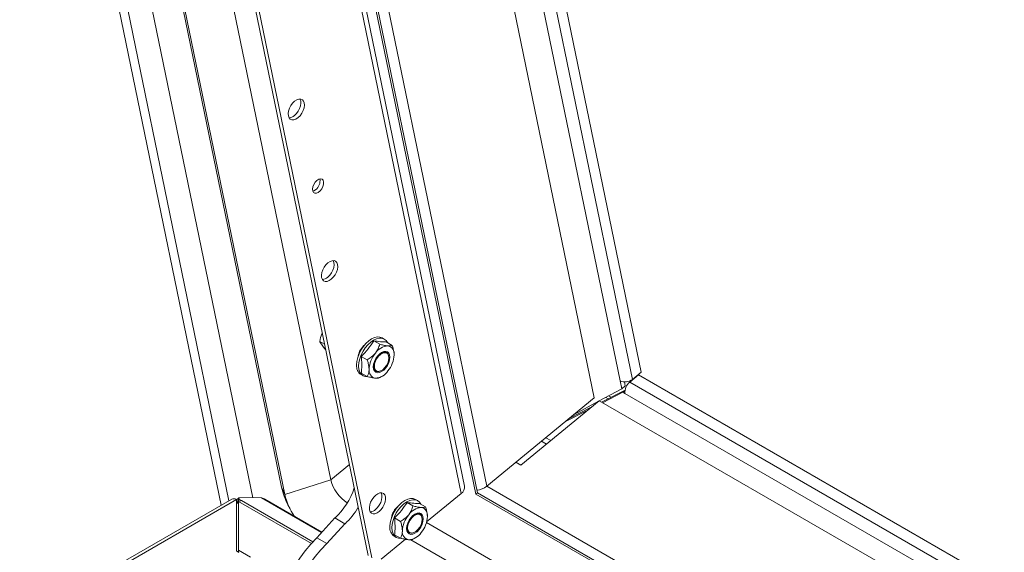
# Model space of a CAD drawing. Units: inches. Extents: x 0.1 to 10.8, y -1.2 to 8.4.
# Drawn here: x 9 to 9.6, y 6.4 to 6.7 of the extents above; entities that cross this region are included whole.
import ezdxf

# ---------------------------------------------------------------- set-up
doc = ezdxf.new("R2010")
doc.units = ezdxf.units.IN
doc.header["$MEASUREMENT"] = 0
doc.layers.add('FORMAT', color=7, linetype='Continuous')
doc.dimstyles.new('SLDDIMSTYLE1', dxfattribs={"dimtxt": 0, "dimasz": 0.04, "dimexe": 0, "dimexo": 0.0625, "dimgap": 0, "dimtad": 0, "dimtih": 1, "dimtoh": 1, "dimdec": 0, "dimrnd": 1e-09, "dimzin": 0, "dimdsep": 46, "dimtxsty": 'Standard', "dimblk1": 'DOT', "dimblk2": 'DOT', "dimsah": 1, "dimcen": 0.09, "dimadec": 0, "dimazin": 0, "dimtfac": 0.04, "dimtdec": 0, "dimtofl": 0, "dimtmove": 0, "dimatfit": 3, "dimldrblk": 'DOT', "dimfxl": 0, "dimfrac": 2, "dimtolj": 1, "dimtzin": 0, "dimarcsym": 0})

# ---------------------------------------------------------------- blocks, each defined once
blk = doc.blocks.new('_DOT')
at = {"color": 0, "linetype": 'ByBlock', "lineweight": -2}
blk.add_line((-0.5, 0), (-1, 0), dxfattribs=at)
at = {"color": 0, "linetype": 'ByBlock', "const_width": 0.5}
blk.add_lwpolyline([(-0.25, 0, 1), (0.25, 0, 1)], format="xyb", close=True, dxfattribs=at)

msp = doc.modelspace()

# ---------------------------------------------------------------- linework, layer by layer
at = {"color": 7, "linetype": 'Continuous', "lineweight": 15}
for p, q in [((8.92388, 7.35801), (9.10821, 6.46301)), ((8.94556, 7.34762), (9.12686, 6.46734)), ((9.14368, 6.47351), (8.97094, 7.31226)), ((9.14557, 6.46929), (8.97282, 7.30804)), ((9.17262, 6.47785), (9.00163, 7.30808)), ((9.11138, 7.18185), (9.25808, 6.46957)), ((9.11261, 7.18115), (9.259, 6.47033)), ((9.20364, 7.12859), (9.32771, 6.52619)), ((9.2386, 7.10841), (9.35539, 6.54134)), ((9.1612, 6.89809), (9.24941, 6.4698)), ((9.2514, 6.47426), (9.16319, 6.90256)), ((9.10841, 6.85206), (9.19466, 6.43328)), ((9.11053, 6.85084), (9.19678, 6.43206)), ((9.16664, 6.56167), (9.16767, 6.56434)), ((9.16664, 6.56167), (9.16623, 6.55945)), ((9.16623, 6.55945), (9.16901, 6.55785)), ((9.16891, 6.55533), (9.16664, 6.55856)), ((9.20147, 6.55777), (9.19798, 6.55978)), ((9.20414, 6.56083), (9.20296, 6.56151)), ((9.20883, 6.55711), (9.20535, 6.55912)), ((9.16891, 6.55533), (9.16972, 6.5544)), ((9.1941, 6.5486), (9.19062, 6.55062)), ((9.2055, 6.55284), (9.20526, 6.55297)), ((9.20661, 6.55136), (9.2065, 6.55163)), ((9.19046, 6.53986), (9.19164, 6.53918)), ((9.1941, 6.53878), (9.19062, 6.54079)), ((9.19901, 6.54215), (9.19925, 6.54201)), ((9.20079, 6.54175), (9.20108, 6.54178)), ((9.20147, 6.53813), (9.20261, 6.53878)), ((9.35386, 6.53971), (9.3487, 6.53547)), ((9.35023, 6.5371), (9.35539, 6.54134)), ((9.35386, 6.53971), (9.72749, 6.32402)), ((9.34394, 6.5315), (9.34296, 6.53626)), ((9.34394, 6.5315), (9.34601, 6.53321)), ((9.34601, 6.53321), (9.34552, 6.53558)), ((9.33075, 6.52444), (9.34394, 6.5315)), ((9.3459, 6.53074), (9.33201, 6.52371)), ((9.34469, 6.52947), (9.33262, 6.52336)), ((9.33776, 6.52662), (9.33618, 6.52735)), ((9.34469, 6.52947), (9.34584, 6.53043)), ((9.34586, 6.52879), (9.34469, 6.52947)), ((9.32771, 6.52619), (9.26449, 6.47418)), ((9.28455, 6.48656), (9.33066, 6.52449)), ((9.31589, 6.51647), (9.33028, 6.52418)), ((9.33066, 6.52449), (9.73418, 6.29154)), ((9.33595, 6.5257), (9.33459, 6.52649)), ((9.32393, 6.51896), (9.31088, 6.51234)), ((9.326, 6.52066), (9.31295, 6.51405)), ((9.2816, 6.48826), (9.28455, 6.48656)), ((9.17262, 6.47785), (9.14557, 6.46929)), ((9.14557, 6.46929), (9.14368, 6.47351)), ((9.2291, 6.45309), (9.24941, 6.4698)), ((9.25808, 6.46957), (9.259, 6.47033)), ((9.25808, 6.46957), (9.74765, 6.18695)), ((9.259, 6.47033), (9.74784, 6.18814)), ((9.11437, 6.46656), (8.22464, 5.95293)), ((9.11707, 6.46629), (8.22735, 5.95267)), ((9.11772, 6.46667), (9.11707, 6.46629)), ((9.11707, 6.46629), (9.11707, 6.43604)), ((9.11783, 6.46459), (9.11707, 6.46416)), ((9.11822, 6.46638), (9.11772, 6.46667)), ((9.1183, 6.46662), (9.11772, 6.46667)), ((9.11774, 6.46504), (9.11858, 6.46743)), ((9.11793, 6.46407), (9.11774, 6.46504)), ((9.11793, 6.46407), (9.11877, 6.46646)), ((9.11839, 6.4638), (9.11793, 6.46407)), ((9.11839, 6.43654), (9.11839, 6.46515)), ((9.11877, 6.46646), (9.11858, 6.46743)), ((9.11858, 6.46743), (9.13188, 6.46728)), ((9.12013, 6.46567), (9.11877, 6.46646)), ((9.16743, 6.44706), (9.13375, 6.46651)), ((9.14747, 6.46323), (9.14867, 6.46086)), ((9.22107, 6.46259), (9.21758, 6.4646)), ((9.22374, 6.46566), (9.22257, 6.46634)), ((9.22844, 6.46193), (9.22495, 6.46394)), ((9.2251, 6.45766), (9.22486, 6.4578)), ((9.16446, 6.44384), (9.17515, 6.45544)), ((9.17036, 6.44044), (9.18104, 6.45203)), ((9.17515, 6.45544), (9.18104, 6.45203)), ((9.2137, 6.45343), (9.21022, 6.45544)), ((9.22621, 6.45619), (9.2261, 6.45645)), ((9.74292, 6.15609), (9.22901, 6.45276)), ((9.21861, 6.44697), (9.21885, 6.44683)), ((9.2204, 6.44657), (9.22068, 6.44661)), ((9.16446, 6.44384), (9.17036, 6.44044)), ((9.20237, 6.4311), (9.21672, 6.44291)), ((9.21007, 6.44469), (9.21125, 6.44401)), ((9.2137, 6.44361), (9.21022, 6.44562)), ((9.74074, 6.14191), (9.21981, 6.44264)), ((9.22107, 6.44295), (9.22221, 6.44361)), ((9.11707, 6.43604), (9.11856, 6.43518)), ((9.11839, 6.43654), (9.12546, 6.43246)), ((9.11839, 6.43528), (9.11839, 6.43654))]:
    msp.add_line(p, q, dxfattribs=at)
at = {"color": 8, "linetype": 'Continuous', "lineweight": 15}
for p, q in [((9.11271, 6.46561), (8.9291, 7.35712)), ((9.11974, 7.17703), (9.26449, 6.47418)), ((9.34296, 6.53626), (9.2233, 7.11725)), ((9.23175, 7.11237), (9.35023, 6.5371)), ((9.3487, 6.53547), (9.72918, 6.31581)), ((9.73113, 6.30639), (9.34586, 6.52879)), ((9.29669, 6.50067), (9.29963, 6.49897)), ((9.30214, 6.50103), (9.2992, 6.50273)), ((9.18362, 6.4869), (9.17262, 6.47785)), ((9.26449, 6.47418), (9.74883, 6.19458)), ((9.16125, 6.44041), (9.11839, 6.46515)), ((9.12013, 6.46567), (9.16215, 6.44141)), ((9.16725, 6.44686), (9.13188, 6.46728))]:
    msp.add_line(p, q, dxfattribs=at)
at = {"color": 7, "linetype": 'Continuous', "lineweight": 15, "flags": 128}
for points in [[(9.15139, 6.70089), (9.15021, 6.69973), (9.14918, 6.69831), (9.14837, 6.69675), (9.14783, 6.69514), (9.1476, 6.69359), (9.1477, 6.69221), (9.14812, 6.69109), (9.14882, 6.69031), (9.14977, 6.68992), (9.1509, 6.68995), (9.15213, 6.69039), (9.15338, 6.69123), (9.15455, 6.69239), (9.15558, 6.6938), (9.15639, 6.69536), (9.15693, 6.69698), (9.15716, 6.69853), (9.15706, 6.69991), (9.15664, 6.70103), (9.15594, 6.70181), (9.15499, 6.70219), (9.15386, 6.70216), (9.15263, 6.70172), (9.15139, 6.70089)], [(9.15454, 6.70223), (9.15495, 6.70113), (9.15504, 6.69975), (9.15482, 6.6982), (9.15428, 6.69658), (9.15347, 6.69502), (9.15244, 6.69361), (9.15126, 6.69245)], [(9.16449, 6.65428), (9.16348, 6.65323), (9.16265, 6.65194), (9.16209, 6.65053), (9.16187, 6.64917), (9.16201, 6.648), (9.16249, 6.64715), (9.16326, 6.64671), (9.16424, 6.64673), (9.16532, 6.6472), (9.16639, 6.64808), (9.16733, 6.64926), (9.16803, 6.65063), (9.16842, 6.65203), (9.16846, 6.65331), (9.16815, 6.65434), (9.16751, 6.65499), (9.16662, 6.65521), (9.16558, 6.65496), (9.16449, 6.65428)], [(9.16375, 6.64881), (9.16266, 6.64813), (9.16203, 6.64793)], [(9.17099, 6.60571), (9.16981, 6.60455), (9.16878, 6.60314), (9.16797, 6.60157), (9.16743, 6.59996), (9.1672, 6.59841), (9.1673, 6.59703), (9.16772, 6.59591), (9.16843, 6.59513), (9.16938, 6.59474), (9.1705, 6.59477), (9.17173, 6.59522), (9.17298, 6.59605), (9.17415, 6.59721), (9.17518, 6.59862), (9.176, 6.60019), (9.17653, 6.6018), (9.17676, 6.60335), (9.17666, 6.60473), (9.17625, 6.60585), (9.17554, 6.60663), (9.17459, 6.60702), (9.17346, 6.60699), (9.17223, 6.60654), (9.17099, 6.60571)], [(9.17414, 6.60706), (9.17455, 6.60595), (9.17465, 6.60457), (9.17442, 6.60302), (9.17388, 6.60141), (9.17307, 6.59984), (9.17204, 6.59843), (9.17086, 6.59727)], [(9.18788, 6.54559), (9.18805, 6.54768), (9.18855, 6.54988), (9.18937, 6.55212), (9.19046, 6.5543), (9.1918, 6.55634), (9.19333, 6.55817), (9.19499, 6.5597), (9.19671, 6.5609), (9.19844, 6.5617), (9.2001, 6.56207), (9.20163, 6.56201), (9.20296, 6.56151)], [(9.18905, 6.54491), (9.18922, 6.547), (9.18973, 6.5492), (9.19054, 6.55144), (9.19164, 6.55362), (9.19298, 6.55566), (9.19451, 6.55749), (9.19617, 6.55902), (9.19789, 6.56022), (9.19962, 6.56101), (9.20128, 6.56139), (9.2028, 6.56133), (9.20414, 6.56083), (9.20524, 6.55992), (9.20601, 6.55874)], [(9.20261, 6.55294), (9.20387, 6.55347), (9.20505, 6.55359), (9.20607, 6.55328), (9.20684, 6.55256), (9.20733, 6.55148), (9.2075, 6.55011), (9.20733, 6.54855), (9.20684, 6.54691), (9.20607, 6.54529), (9.20505, 6.54381), (9.20387, 6.54256), (9.20261, 6.54164), (9.20134, 6.5411), (9.20016, 6.54098), (9.19915, 6.5413), (9.19837, 6.54202), (9.19788, 6.5431), (9.19772, 6.54446), (9.19788, 6.54602), (9.19837, 6.54767), (9.19915, 6.54928), (9.20016, 6.55077), (9.20134, 6.55201), (9.20261, 6.55294)], [(9.20079, 6.54175), (9.19982, 6.54178), (9.19894, 6.54222), (9.19832, 6.54305), (9.19799, 6.5442), (9.19799, 6.54559), (9.19832, 6.54712), (9.19894, 6.54867), (9.19982, 6.55012), (9.20089, 6.55138), (9.20207, 6.55234), (9.20327, 6.55294), (9.2044, 6.55313), (9.20539, 6.55289), (9.20615, 6.55226), (9.2065, 6.55163)], [(9.20689, 6.54976), (9.20672, 6.55105), (9.20621, 6.55204), (9.20541, 6.55264), (9.20439, 6.55281), (9.20322, 6.55254), (9.202, 6.55183), (9.20083, 6.55076), (9.1998, 6.54941), (9.199, 6.54788), (9.1985, 6.54631), (9.19832, 6.54481), (9.1985, 6.54352), (9.199, 6.54253), (9.1998, 6.54193), (9.20083, 6.54176), (9.202, 6.54204), (9.20322, 6.54274), (9.20439, 6.54382), (9.20541, 6.54517), (9.20621, 6.54669), (9.20672, 6.54827), (9.20689, 6.54976)], [(9.19473, 6.53865), (9.19451, 6.53863), (9.19298, 6.53869), (9.19164, 6.53918), (9.19054, 6.5401), (9.18973, 6.54139), (9.18922, 6.54301), (9.18905, 6.54491)], [(9.19917, 6.46889), (9.19799, 6.46773), (9.19696, 6.46632), (9.19615, 6.46476), (9.19561, 6.46314), (9.19538, 6.46159), (9.19548, 6.46021), (9.1959, 6.45909), (9.1966, 6.45831), (9.19755, 6.45792), (9.19868, 6.45795), (9.19991, 6.4584), (9.20116, 6.45923), (9.20233, 6.46039), (9.20336, 6.4618), (9.20417, 6.46337), (9.20471, 6.46498), (9.20494, 6.46653), (9.20484, 6.46791), (9.20442, 6.46903), (9.20372, 6.46981), (9.20277, 6.4702), (9.20164, 6.47017), (9.20041, 6.46973), (9.19917, 6.46889)], [(9.20232, 6.47024), (9.20273, 6.46913), (9.20282, 6.46775), (9.2026, 6.4662), (9.20206, 6.46459), (9.20125, 6.46303), (9.20022, 6.46161), (9.19904, 6.46045)], [(9.11707, 6.46629), (9.11633, 6.46664), (9.11561, 6.4668), (9.11495, 6.46678), (9.11437, 6.46656), (9.11437, 6.46656)], [(9.20748, 6.45041), (9.20765, 6.4525), (9.20815, 6.4547), (9.20897, 6.45694), (9.21007, 6.45912), (9.21141, 6.46116), (9.21293, 6.46299), (9.21459, 6.46453), (9.21632, 6.46572), (9.21804, 6.46652), (9.2197, 6.46689), (9.22123, 6.46683), (9.22257, 6.46634)], [(9.20866, 6.44973), (9.20883, 6.45182), (9.20933, 6.45402), (9.21015, 6.45626), (9.21125, 6.45844), (9.21258, 6.46048), (9.21411, 6.46231), (9.21577, 6.46385), (9.2175, 6.46504), (9.21922, 6.46584), (9.22088, 6.46621), (9.22241, 6.46615), (9.22375, 6.46566), (9.22484, 6.46475), (9.22561, 6.46356)], [(9.22221, 6.45776), (9.22347, 6.4583), (9.22465, 6.45841), (9.22567, 6.4581), (9.22644, 6.45738), (9.22693, 6.4563), (9.2271, 6.45493), (9.22693, 6.45338), (9.22644, 6.45173), (9.22567, 6.45011), (9.22465, 6.44863), (9.22347, 6.44739), (9.22221, 6.44646), (9.22094, 6.44592), (9.21976, 6.44581), (9.21875, 6.44612), (9.21797, 6.44684), (9.21748, 6.44792), (9.21732, 6.44929), (9.21748, 6.45085), (9.21797, 6.45249), (9.21875, 6.45411), (9.21976, 6.45559), (9.22094, 6.45684), (9.22221, 6.45776)], [(9.21755, 6.4497), (9.21772, 6.45117), (9.2182, 6.45272), (9.21896, 6.45423), (9.21994, 6.4556), (9.22107, 6.45672), (9.22228, 6.45751), (9.22345, 6.45791), (9.22452, 6.45789), (9.2254, 6.45745), (9.22603, 6.45662), (9.2261, 6.45645)], [(9.21793, 6.44964), (9.2181, 6.44834), (9.21861, 6.44736), (9.2194, 6.44675), (9.22043, 6.44658), (9.2216, 6.44686), (9.22282, 6.44757), (9.22399, 6.44864), (9.22501, 6.44999), (9.22581, 6.45152), (9.22632, 6.45309), (9.22649, 6.45458), (9.22632, 6.45588), (9.22581, 6.45686), (9.22501, 6.45747), (9.22399, 6.45764), (9.22282, 6.45736), (9.2216, 6.45665), (9.22043, 6.45558), (9.2194, 6.45423), (9.21861, 6.4527), (9.2181, 6.45113), (9.21793, 6.44964)], [(9.21434, 6.44348), (9.21411, 6.44345), (9.21258, 6.44351), (9.21125, 6.44401), (9.21015, 6.44492), (9.20933, 6.44621), (9.20883, 6.44784), (9.20866, 6.44973)], [(9.14785, 6.35948), (9.14638, 6.36071), (9.14422, 6.36307), (9.14235, 6.36582), (9.1408, 6.36893), (9.13959, 6.37239), (9.13871, 6.37615), (9.13818, 6.38019), (9.138, 6.38447), (9.13818, 6.38896), (9.13871, 6.39361), (9.13959, 6.39839), (9.1408, 6.40325), (9.14235, 6.40815), (9.14422, 6.41305), (9.14638, 6.41791), (9.14883, 6.42268), (9.15153, 6.42732), (9.15448, 6.4318), (9.15763, 6.43607), (9.16097, 6.44009), (9.16446, 6.44384)], [(9.14764, 6.36353), (9.1467, 6.36553), (9.14548, 6.36899), (9.1446, 6.37275), (9.14407, 6.37679), (9.14389, 6.38107), (9.14407, 6.38556), (9.1446, 6.39021), (9.14548, 6.39499), (9.1467, 6.39985), (9.14824, 6.40475), (9.15011, 6.40965), (9.15227, 6.41451), (9.15472, 6.41928), (9.15743, 6.42392), (9.16037, 6.4284), (9.16353, 6.43267), (9.16686, 6.43669), (9.17036, 6.44044)]]:
    msp.add_lwpolyline(points, dxfattribs=at)
at = {"color": 7, "linetype": 'Continuous', "lineweight": 15}
for centre, radius, start, end in [((9.14783, 6.69611), 0.00501, 273.15626, 313.12837), ((9.16004, 6.6539), 0.0063, 306.10386, 11.58788), ((9.16744, 6.60093), 0.00501, 273.15983, 313.12578), ((9.19936, 6.54916), 0.01066, 128.35938, 171.6462), ((9.20686, 6.54729), 0.00951, 93.42959, 146.56503), ((9.20545, 6.55228), 0.00458, 350.748, 79.45317), ((9.21121, 6.5423), 0.01599, 140.22786, 177.36062), ((9.20398, 6.55023), 0.00303, 64.99175, 122.28271), ((9.194, 6.55228), 0.01599, 320.22796, 357.36062), ((9.194, 6.54491), 0.00616, 173.70201, 234.98557), ((9.20087, 6.54469), 0.00315, 178.90245, 233.83224), ((9.19976, 6.5423), 0.00458, 170.74848, 259.45358), ((9.19836, 6.54729), 0.00951, 273.42892, 326.56571), ((9.34593, 6.54241), 0.00683, 244.1645, 308.95545), ((9.35349, 6.52949), 0.00766, 128.76752, 185.22564), ((9.19625, 6.48459), 0.02458, 195.9149, 235.6707), ((9.1851, 6.48292), 0.04248, 192.79289, 207.61674), ((9.18432, 6.47867), 0.03987, 193.5964, 213.93174), ((9.14696, 6.48591), 0.04152, 312.76642, 342.05658), ((9.2468, 6.47364), 0.00465, 304.18321, 7.69411), ((9.25731, 6.48328), 0.01159, 276.91511, 308.27056), ((9.12023, 6.4622), 0.00347, 91.54809, 121.85641), ((9.1539, 6.48163), 0.04016, 312.52135, 330.3377), ((9.19561, 6.46411), 0.00501, 273.15983, 313.12578), ((9.21897, 6.45398), 0.01066, 128.35914, 171.64621), ((9.22646, 6.45211), 0.00951, 93.42984, 146.56479), ((9.22358, 6.45505), 0.00303, 64.99108, 122.28465), ((9.22505, 6.4571), 0.00458, 350.74872, 79.45245), ((9.23082, 6.44712), 0.01599, 140.22816, 177.36032), ((9.2136, 6.4571), 0.01599, 320.22803, 357.36068), ((9.21348, 6.44968), 0.00605, 173.04784, 235.64008), ((9.21936, 6.44712), 0.00458, 170.7484, 259.45334), ((9.22047, 6.44951), 0.00315, 178.90149, 233.83319), ((9.22018, 6.44923), 0.00267, 169.87498, 274.68699), ((9.21796, 6.45211), 0.00951, 273.4298, 326.56482)]:
    msp.add_arc(centre, radius, start, end, dxfattribs=at)
for points, knots in [([(9.16623, 6.55945), (9.16629, 6.55932), (9.1664, 6.55903), (9.16655, 6.55872), (9.16664, 6.55856)], [0, 0, 0, 0, 0.468168, 1, 1, 1, 1]), ([(9.19798, 6.55978), (9.19692, 6.55818), (9.19477, 6.55495), (9.19201, 6.55207), (9.19062, 6.55062)], [0, 0, 0, 0, 0.495216, 1, 1, 1, 1]), ([(9.20535, 6.55912), (9.20428, 6.55914), (9.20214, 6.55918), (9.19938, 6.55958), (9.19798, 6.55978)], [0, 0, 0, 0, 0.495216, 1, 1, 1, 1]), ([(9.19892, 6.55253), (9.19951, 6.55337), (9.20066, 6.55505), (9.2012, 6.55686), (9.20147, 6.55777)], [0, 0, 0, 0, 0.503997, 1, 1, 1, 1]), ([(9.20147, 6.55777), (9.20224, 6.55757), (9.20381, 6.55716), (9.20539, 6.55687), (9.20613, 6.5568), (9.20629, 6.55678)], [0, 0, 0, 0, 0.432384, 0.879549, 1, 1, 1, 1]), ([(9.20629, 6.55678), (9.20687, 6.55676), (9.20803, 6.55672), (9.20857, 6.55698), (9.20883, 6.55711)], [0, 0, 0, 0, 0.503994, 1, 1, 1, 1]), ([(9.20883, 6.55711), (9.20907, 6.55639), (9.20971, 6.55448), (9.20987, 6.55267), (9.20997, 6.55154)], [0, 0, 0, 0, 0.372325, 1, 1, 1, 1]), ([(9.19062, 6.55062), (9.19075, 6.54912), (9.19102, 6.54611), (9.19086, 6.5429), (9.19066, 6.54118), (9.19062, 6.54079)], [0, 0, 0, 0, 0.434131, 0.874698, 1, 1, 1, 1]), ([(9.1941, 6.5486), (9.19487, 6.54908), (9.19644, 6.55004), (9.19802, 6.55145), (9.19877, 6.55234), (9.19892, 6.55253)], [0, 0, 0, 0, 0.4323843, 0.87955, 1, 1, 1, 1]), ([(9.19524, 6.54304), (9.19514, 6.54417), (9.19498, 6.54597), (9.19434, 6.54789), (9.1941, 6.5486)], [0, 0, 0, 0, 0.627675, 1, 1, 1, 1]), ([(9.1941, 6.53878), (9.19424, 6.53904), (9.19461, 6.53972), (9.19506, 6.54099), (9.19523, 6.54222), (9.19524, 6.54294), (9.19524, 6.54304)], [0, 0, 0, 0, 0.219634, 0.576453, 0.944117, 1, 1, 1, 1]), ([(9.19892, 6.5378), (9.19821, 6.53789), (9.19679, 6.53808), (9.19499, 6.53855), (9.1941, 6.53878)], [0, 0, 0, 0, 0.503997, 1, 1, 1, 1]), ([(9.20147, 6.53812), (9.20123, 6.53802), (9.20075, 6.53779), (9.19978, 6.53773), (9.19907, 6.53778), (9.19892, 6.5378)], [0, 0, 0, 0, 0.432385, 0.879552, 1, 1, 1, 1]), ([(9.13373, 6.46649), (9.13367, 6.46654), (9.13312, 6.46693), (9.13246, 6.46712), (9.13188, 6.46728)], [0, 0, 0, 0, 0.124355, 1, 1, 1, 1]), ([(9.21758, 6.4646), (9.21652, 6.463), (9.21437, 6.45977), (9.21161, 6.45689), (9.21022, 6.45544)], [0, 0, 0, 0, 0.495217, 1, 1, 1, 1]), ([(9.22495, 6.46394), (9.22389, 6.46396), (9.22174, 6.46401), (9.21898, 6.4644), (9.21758, 6.4646)], [0, 0, 0, 0, 0.495215, 1, 1, 1, 1]), ([(9.21853, 6.45735), (9.21911, 6.45819), (9.22026, 6.45987), (9.2208, 6.46169), (9.22107, 6.46259)], [0, 0, 0, 0, 0.503994, 1, 1, 1, 1]), ([(9.22107, 6.46259), (9.22184, 6.46239), (9.22341, 6.46199), (9.22499, 6.4617), (9.22573, 6.46162), (9.22589, 6.4616)], [0, 0, 0, 0, 0.432387, 0.879555, 1, 1, 1, 1]), ([(9.22589, 6.4616), (9.22647, 6.46158), (9.22763, 6.46154), (9.22817, 6.4618), (9.22844, 6.46193)], [0, 0, 0, 0, 0.504001, 1, 1, 1, 1]), ([(9.22844, 6.46193), (9.22867, 6.46122), (9.22931, 6.4593), (9.22947, 6.4575), (9.22957, 6.45636)], [0, 0, 0, 0, 0.372321, 1, 1, 1, 1]), ([(9.21022, 6.45544), (9.21035, 6.45394), (9.21062, 6.45093), (9.21046, 6.44773), (9.21026, 6.446), (9.21022, 6.44562)], [0, 0, 0, 0, 0.434128, 0.874694, 1, 1, 1, 1]), ([(9.2137, 6.45343), (9.21447, 6.4539), (9.21604, 6.45486), (9.21762, 6.45627), (9.21837, 6.45716), (9.21853, 6.45735)], [0, 0, 0, 0, 0.432383, 0.879547, 1, 1, 1, 1]), ([(9.21484, 6.44786), (9.21474, 6.44899), (9.21458, 6.4508), (9.21394, 6.45271), (9.2137, 6.45343)], [0, 0, 0, 0, 0.627679, 1, 1, 1, 1]), ([(9.2137, 6.44361), (9.21384, 6.44386), (9.21421, 6.44454), (9.21466, 6.44582), (9.21484, 6.44704), (9.21484, 6.44776), (9.21484, 6.44786)], [0, 0, 0, 0, 0.219633, 0.576449, 0.944111, 1, 1, 1, 1]), ([(9.21853, 6.44262), (9.21781, 6.44271), (9.2164, 6.4429), (9.2146, 6.44337), (9.2137, 6.44361)], [0, 0, 0, 0, 0.504, 1, 1, 1, 1]), ([(9.22107, 6.44295), (9.22083, 6.44284), (9.22035, 6.44262), (9.21938, 6.44255), (9.21868, 6.44261), (9.21853, 6.44262)], [0, 0, 0, 0, 0.432387, 0.879555, 1, 1, 1, 1])]:
    msp.add_open_spline(points, degree=3, knots=knots, dxfattribs=at)

# ---------------------------------------------------------------- leaders
at = {"layer": 'FORMAT'}
msp.add_leader([(9.14754, 6.19968), (10.21041, 6.74326)], dimstyle='SLDDIMSTYLE1', dxfattribs=at)

doc.saveas('drawing.dxf')
